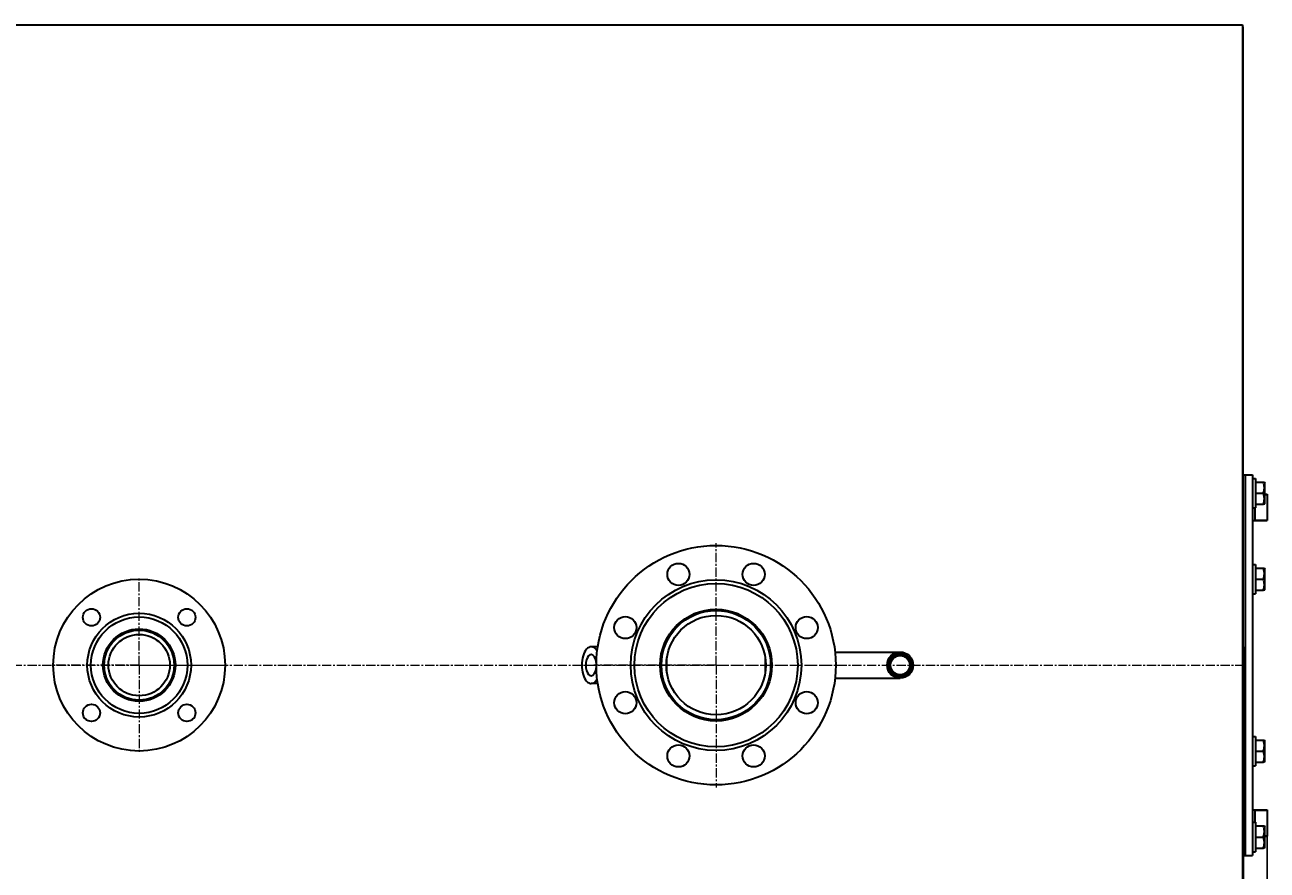
# Model space of a CAD drawing. Units: millimetres. Extents: x -360 to 3303, y -1683 to 1227.
# Drawn here: x 652 to 1664, y -1088 to -400 of the extents above; entities that cross this region are included whole.
import ezdxf

# ---------------------------------------------------------------- set-up
doc = ezdxf.new("R2010")
doc.units = ezdxf.units.MM
for name, pattern in [('K5LT_AXLED', [12, 7.5, -1.5, 1.5, -1.5]), ('K5LT_BASIC', [0]), ('K5LT_THIN', [0])]:
    doc.linetypes.add(name, pattern=pattern)
doc.styles.add('KDIMTEXTSTYLE', font='GOST_AU.SHX', dxfattribs={"width": 0.96, "oblique": 15, "height": 5})
doc.dimstyles.new('KDIMSTYLE (1.00)', dxfattribs={"dimtxt": 5, "dimasz": 1, "dimexe": 2, "dimexo": 0, "dimgap": 1, "dimtad": 1, "dimtxsty": 'KDIMTEXTSTYLE', "dimsah": 1, "dimcen": 0, "dimdle": 1, "dimadec": 0, "dimazin": 0, "dimtfac": 0.667, "dimtmove": 0, "dimatfit": 3, "dimfxl": 1, "dimtvp": 1, "dimtolj": 1, "dimtzin": 0, "dimarcsym": 0})

# ---------------------------------------------------------------- blocks, each defined once
blk = doc.blocks.new('U16')
at = {"color": 30, "linetype": 'K5LT_AXLED', "lineweight": 9, "true_color": 0xff8000}
for q in [(745, -849.1), (673, -921.1), (745, -993.1), (817, -921.1)]:
    blk.add_line((745, -921.1), q, dxfattribs=at)
blk = doc.blocks.new('U17')
at = {"color": 30, "linetype": 'K5LT_AXLED', "lineweight": 9, "true_color": 0xff8000}
for q in [(1215, -821.6), (1115.5, -921.1), (1215, -1020.6), (1314.5, -921.1)]:
    blk.add_line((1215, -921.1), q, dxfattribs=at)
blk = doc.blocks.new('KDIMARROW_01')
blk.add_hatch(color=0).paths.add_polyline_path([(-5, -0.7), (0, 0), (-5, 0.7), (-4.5, 0)])
at = {"color": 0, "linetype": 'K5LT_THIN', "lineweight": 9}
for p, q in [((-4.5, 0), (-5, 0.7)), ((-5, 0.7), (0, 0)), ((0, 0), (-5, -0.7)), ((-5, -0.7), (-4.5, 0)), ((0, 0), (-1, 0))]:
    blk.add_line(p, q, dxfattribs=at)

msp = doc.modelspace()

# ---------------------------------------------------------------- linework, layer by layer
at = {"color": 150, "linetype": 'K5LT_BASIC', "lineweight": 35, "true_color": 0x0080ff}
for p, q in [((47.779, -399.503), (1644, -399.503)), ((1644, -399.503), (1644, -1442.603)), ((1644.5, -401.053), (1644, -401.053)), ((1644.5, -936.019), (1644.5, -401.053)), ((1644.5, -766.053), (1644.5, -765.053)), ((1644.5, -766.053), (1646, -766.053)), ((1646, -766.053), (1646, -1076.053)), ((1646, -766.053), (1646, -1055.287)), ((1646, -766.053), (1652, -766.053)), ((1652, -766.053), (1652, -1055.287)), ((1652, -769.053), (1654.5, -769.053)), ((1654.5, -769.053), (1654.5, -793.053)), ((1654.5, -772.053), (1660.936, -772.053)), ((1660.936, -772.053), (1661.74, -772.053)), ((1661.74, -772.053), (1662, -772.503)), ((1662, -789.603), (1662, -772.503)), ((1654.5, -781.053), (1660.936, -781.053)), ((1662, -781.839), (1664, -781.839)), ((1664, -781.839), (1664, -782.247)), ((1664, -781.839), (1664, -782.247)), ((1664, -782.247), (1664, -803.139)), ((1664, -782.247), (1664, -803.139)), ((1652, -793.053), (1654.5, -793.053)), ((1654, -793.053), (1654, -803.139)), ((1654.5, -790.053), (1660.936, -790.053)), ((1661.74, -790.053), (1660.936, -790.053)), ((1661.74, -790.053), (1662, -789.603)), ((1652, -803.139), (1664, -803.139)), ((1652, -839.053), (1654.5, -839.053)), ((1652, -839.053), (1654.5, -839.053)), ((1654.5, -839.053), (1654.5, -839.269)), ((1654.5, -839.269), (1654.5, -863.053)), ((1654.5, -842.053), (1660.936, -842.053)), ((1660.936, -842.053), (1661.74, -842.053)), ((1661.74, -842.053), (1662, -842.503)), ((1661.74, -842.053), (1662, -842.503)), ((1662, -843.648), (1662, -842.503)), ((1662, -859.603), (1662, -843.648)), ((1654.5, -851.053), (1660.936, -851.053)), ((1654.5, -860.053), (1660.936, -860.053)), ((1661.74, -860.053), (1660.936, -860.053)), ((1661.74, -860.053), (1662, -859.603)), ((1661.74, -860.053), (1662, -859.603)), ((1652, -863.053), (1654.5, -863.053)), ((1118.661, -906.053), (1113.218, -906.053)), ((1173.104, -906.053), (1172.044, -906.053)), ((1258.207, -910.403), (1259.236, -910.403)), ((1311.917, -910.403), (1324.35, -910.403)), ((1324.35, -910.403), (1365, -910.403)), ((1644, -906.086), (1644.5, -906.086)), ((1644.5, -906.086), (1644.5, -1441.053)), ((1175, -927.397), (1175, -914.709)), ((1255, -914.709), (1255, -927.397)), ((1118.661, -936.053), (1113.218, -936.053)), ((1173.104, -936.053), (1172.044, -936.053)), ((1258.207, -931.703), (1259.236, -931.703)), ((1311.917, -931.703), (1324.35, -931.703)), ((1324.35, -931.703), (1365, -931.703)), ((1644.5, -936.019), (1644, -936.019)), ((1652, -979.053), (1654.5, -979.053)), ((1652, -979.053), (1654.5, -979.053)), ((1654.5, -979.053), (1654.5, -987.125)), ((1654.5, -982.053), (1660.936, -982.053)), ((1654.5, -987.125), (1654.5, -1003.053)), ((1654.5, -991.053), (1660.936, -991.053)), ((1660.936, -982.053), (1661.74, -982.053)), ((1661.74, -982.053), (1662, -982.503)), ((1661.74, -982.053), (1662, -982.503)), ((1662, -991.053), (1662, -982.503)), ((1662, -999.603), (1662, -991.053)), ((1654.5, -1000.053), (1660.936, -1000.053)), ((1661.74, -1000.053), (1660.936, -1000.053)), ((1661.74, -1000.053), (1662, -999.603)), ((1661.74, -1000.053), (1662, -999.603)), ((1652, -1003.053), (1654.5, -1003.053)), ((1652, -1038.966), (1664, -1038.966)), ((1654, -1038.966), (1654, -1049.053)), ((1664, -1038.966), (1664, -1060.266)), ((1664, -1038.966), (1664, -1060.266)), ((1652, -1049.053), (1654.5, -1049.053)), ((1654.5, -1049.053), (1654.5, -1068.909)), ((1654.5, -1052.053), (1660.936, -1052.053)), ((1660.936, -1052.053), (1661.74, -1052.053)), ((1661.74, -1052.053), (1662, -1052.503)), ((1662, -1068.457), (1662, -1052.503)), ((1646, -1055.287), (1646, -1076.053)), ((1652, -1055.287), (1652, -1076.053)), ((1654.5, -1061.053), (1660.936, -1061.053)), ((1662, -1060.266), (1664, -1060.266)), ((1654.5, -1068.909), (1654.5, -1073.053)), ((1654.5, -1070.053), (1660.936, -1070.053)), ((1661.74, -1070.053), (1660.936, -1070.053)), ((1661.74, -1070.053), (1662, -1069.603)), ((1662, -1069.603), (1662, -1068.457)), ((1644.5, -1076.053), (1646, -1076.053)), ((1644.5, -1076.053), (1644.5, -1077.053)), ((1646, -1076.053), (1652, -1076.053)), ((1652, -1073.053), (1654.5, -1073.053))]:
    msp.add_line(p, q, dxfattribs=at)
at = {"color": 7, "linetype": 'K5LT_THIN', "lineweight": 9}
for p, q in [((1662, -782.38), (1664, -782.38)), ((1654, -802.598), (1664, -802.598)), ((1654, -1039.508), (1664, -1039.508)), ((1662, -1059.725), (1664, -1059.725))]:
    msp.add_line(p, q, dxfattribs=at)
at = {"color": 30, "linetype": 'K5LT_AXLED', "lineweight": 9, "true_color": 0xff8000}
msp.add_line((18, -921.053), (1644, -921.053), dxfattribs=at)
at = {"color": 150, "linetype": 'K5LT_BASIC', "lineweight": 35, "true_color": 0x0080ff}
for centre, radius in [((1215, -921.053), 97.5), ((1184.385, -847.142), 9), ((1245.615, -847.142), 9), ((745, -921.053), 70), ((1215, -921.053), 69.5), ((1215, -921.053), 66.5), ((706.109, -882.162), 7), ((745, -921.053), 42.25), ((783.891, -882.162), 7), ((1215, -921.053), 45.5), ((1215, -921.053), 44.5), ((1215, -921.053), 40.5), ((745, -921.053), 39.27), ((1141.09, -890.438), 9), ((1288.91, -890.438), 9), ((745, -921.053), 29.5), ((745, -921.053), 28.5), ((745, -921.053), 25), ((1365, -921.053), 10.65), ((1365, -921.053), 9.05), ((1365, -921.053), 7.85), ((1141.09, -951.667), 9), ((1288.91, -951.667), 9), ((706.109, -959.944), 7), ((783.891, -959.944), 7), ((1184.385, -994.963), 9), ((1245.615, -994.963), 9)]:
    msp.add_circle(centre, radius, dxfattribs=at)
at = {"color": 7, "linetype": 'K5LT_THIN', "lineweight": 9}
msp.add_arc((1365, -921.053), 10.109, 70, 340, dxfattribs=at)
at = {"color": 150, "linetype": 'K5LT_BASIC', "lineweight": 35, "true_color": 0x0080ff}
for major_axis, start_param, end_param in [((0, -15), 3.14159265, 6.28318531), ((0, -15), 2.42291592, 3.14159265), ((0, -8.7), 3.14159265, 6.28318531), ((0, -8.7), 1.73389937, 3.14159265), ((0, -8.7), 0, 1.40769328), ((0, -15), 0, 0.71867674)]:
    msp.add_ellipse((1113.218, -921.053), major_axis=major_axis, ratio=0.5, start_param=start_param, end_param=end_param, dxfattribs=at)
for points, knots in [([(1660.936, -781.053), (1661.06, -780.681), (1661.215, -780.169), (1661.407, -779.406), (1661.536, -778.794), (1661.642, -778.12), (1661.705, -777.519), (1661.737, -776.965), (1661.744, -776.441), (1661.727, -775.929), (1661.685, -775.357), (1661.604, -774.71), (1661.397, -773.573), (1661.148, -772.688), (1660.936, -772.053)], [0, 0, 0, 0, 1.90502276, 2.60689452, 3.8443326, 4.96854384, 5.9570695, 6.81329934, 7.70142944, 8.53318741, 9.33577528, 10.52418436, 11.73854707, 15, 15, 15, 15]), ([(1660.936, -790.053), (1661.039, -789.746), (1661.196, -789.234), (1661.393, -788.472), (1661.536, -787.794), (1661.625, -787.227), (1661.685, -786.721), (1661.728, -786.208), (1661.746, -785.576), (1661.732, -785.051), (1661.698, -784.518), (1661.639, -783.958), (1661.501, -783.104), (1661.275, -782.133), (1661.054, -781.407), (1660.936, -781.053)], [0, 0, 0, 0, 1.67981626, 2.78068749, 4.10062144, 5.2997801, 5.78516139, 6.77396186, 7.99981908, 9.10206657, 9.53045066, 10.80659157, 12.05516695, 14.06256115, 16, 16, 16, 16]), ([(1660.936, -851.053), (1661.039, -850.746), (1661.196, -850.234), (1661.393, -849.472), (1661.536, -848.794), (1661.625, -848.227), (1661.685, -847.721), (1661.728, -847.208), (1661.746, -846.576), (1661.732, -846.051), (1661.698, -845.518), (1661.639, -844.958), (1661.501, -844.104), (1661.275, -843.133), (1661.054, -842.407), (1660.936, -842.053)], [0, 0, 0, 0, 1.67981626, 2.78068749, 4.10062144, 5.2997801, 5.78516139, 6.77396186, 7.99981908, 9.10206657, 9.53045066, 10.80659157, 12.05516695, 14.06256115, 16, 16, 16, 16]), ([(1660.936, -860.053), (1661.06, -859.681), (1661.215, -859.169), (1661.407, -858.406), (1661.536, -857.794), (1661.642, -857.12), (1661.705, -856.519), (1661.737, -855.965), (1661.744, -855.441), (1661.727, -854.929), (1661.685, -854.357), (1661.604, -853.71), (1661.397, -852.573), (1661.148, -851.688), (1660.936, -851.053)], [0, 0, 0, 0, 1.90502276, 2.60689452, 3.8443326, 4.96854384, 5.9570695, 6.81329934, 7.70142944, 8.53318741, 9.33577528, 10.52418436, 11.73854707, 15, 15, 15, 15]), ([(1660.936, -991.053), (1661.039, -990.746), (1661.196, -990.234), (1661.393, -989.472), (1661.536, -988.794), (1661.625, -988.227), (1661.685, -987.721), (1661.728, -987.208), (1661.746, -986.576), (1661.732, -986.051), (1661.698, -985.518), (1661.639, -984.958), (1661.501, -984.104), (1661.275, -983.133), (1661.054, -982.407), (1660.936, -982.053)], [0, 0, 0, 0, 1.67981626, 2.78068749, 4.10062144, 5.2997801, 5.78516139, 6.77396186, 7.99981908, 9.10206657, 9.53045066, 10.80659157, 12.05516695, 14.06256115, 16, 16, 16, 16]), ([(1660.936, -1000.053), (1661.039, -999.746), (1661.196, -999.234), (1661.393, -998.472), (1661.536, -997.794), (1661.625, -997.227), (1661.685, -996.721), (1661.728, -996.208), (1661.746, -995.576), (1661.732, -995.051), (1661.698, -994.518), (1661.639, -993.958), (1661.501, -993.104), (1661.275, -992.133), (1661.054, -991.407), (1660.936, -991.053)], [0, 0, 0, 0, 1.67981626, 2.78068749, 4.10062144, 5.2997801, 5.78516139, 6.77396186, 7.99981908, 9.10206657, 9.53045066, 10.80659157, 12.05516695, 14.06256115, 16, 16, 16, 16]), ([(1660.936, -1061.053), (1661.06, -1060.681), (1661.215, -1060.169), (1661.407, -1059.406), (1661.536, -1058.794), (1661.642, -1058.12), (1661.705, -1057.519), (1661.737, -1056.965), (1661.744, -1056.441), (1661.727, -1055.929), (1661.685, -1055.357), (1661.604, -1054.71), (1661.397, -1053.573), (1661.148, -1052.688), (1660.936, -1052.053)], [0, 0, 0, 0, 1.90502276, 2.60689452, 3.8443326, 4.96854384, 5.9570695, 6.81329934, 7.70142944, 8.53318741, 9.33577528, 10.52418436, 11.73854707, 15, 15, 15, 15]), ([(1660.936, -1070.053), (1661.039, -1069.746), (1661.196, -1069.234), (1661.393, -1068.472), (1661.536, -1067.794), (1661.625, -1067.227), (1661.685, -1066.721), (1661.728, -1066.208), (1661.746, -1065.576), (1661.732, -1065.051), (1661.698, -1064.518), (1661.639, -1063.958), (1661.501, -1063.104), (1661.275, -1062.133), (1661.054, -1061.407), (1660.936, -1061.053)], [0, 0, 0, 0, 1.67981626, 2.78068749, 4.10062144, 5.2997801, 5.78516139, 6.77396186, 7.99981908, 9.10206657, 9.53045066, 10.80659157, 12.05516695, 14.06256115, 16, 16, 16, 16])]:
    msp.add_open_spline(points, degree=3, knots=knots, dxfattribs=at)

# ---------------------------------------------------------------- block references
for name in ['U17', 'U16']:
    msp.add_blockref(name, (0, 0))

# ---------------------------------------------------------------- dimensions: what is measured, and where the dimension line sits
at = {"color": 7}
msp.add_linear_dim(base=(-360.269, -1681.053), p1=(1664, -1060.266), p2=(-360.269, -953.887), location=(651.865, -1681.053), text='\\H5.0;\\W0.965;\\Q15;\\H5.0;\\W0.965;\\Q15;\\Q15;\\H100.00;2024\\Q15;\\H5.00;', dimstyle='KDIMSTYLE (1.00)', override={"dimexo": 0, "dimblk1": 'KDIMARROW_01', "dimblk2": 'KDIMARROW_01', "dimse1": 0, "dimse2": 0, "dimclrt": 7, "dimtolj": 1}, dxfattribs=at).render()

doc.saveas('drawing.dxf')
